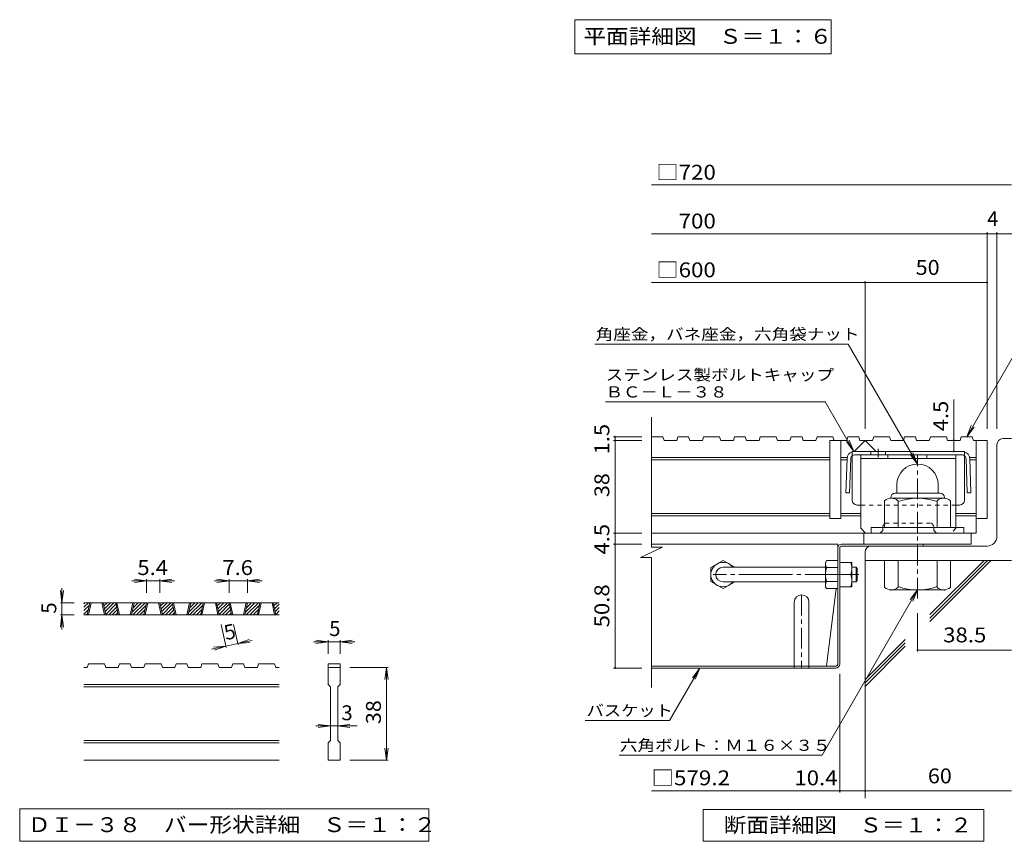
# Model space of a CAD drawing. Units: millimetres. Extents: x -1605 to 1625, y -1184 to 1095.
# Drawn here: x -1605 to -395, y -1005 to 5 of the extents above; entities that cross this region are included whole.
import ezdxf

# ---------------------------------------------------------------- set-up
doc = ezdxf.new("R2010")
doc.units = ezdxf.units.MM
doc.header["$LTSCALE"] = 6
for name, pattern in [('JWW_CENTER1', [6.773333, 4.233333, -0.846667, 0.846667, -0.846667]), ('JWW_CENTER2', [13.546667, 11.006667, -0.846667, 0.846667, -0.846667]), ('JWW_DASHED1', [1.693333, 0.846667, -0.846667])]:
    doc.linetypes.add(name, pattern=pattern)
for name, color, linetype in [('6-5', 7, 'Continuous'), ('D-0', 7, 'Continuous'), ('D-1', 7, 'Continuous'), ('D-2', 7, 'Continuous'), ('D-4', 7, 'Continuous'), ('D-5', 7, 'Continuous'), ('D-6', 7, 'Continuous'), ('D-7', 7, 'Continuous'), ('D-8', 7, 'Continuous'), ('D-9', 7, 'Continuous'), ('D-B', 7, 'Continuous')]:
    doc.layers.add(name, color=color, linetype=linetype)
doc.styles.add('ＭＳ ゴシック', font='txt', dxfattribs={"height": 1})

msp = doc.modelspace()

# ---------------------------------------------------------------- linework, layer by layer
at = {"layer": '6-5', "color": 7, "linetype": 'Continuous', "lineweight": 9}
for p, q in [((-922.5, 5.2), (-922.5, -36.8)), ((-922.5, 5.2), (-607.5, 5.2)), ((-607.5, 5.2), (-607.5, -36.8)), ((-922.5, -36.8), (-607.5, -36.8))]:
    msp.add_line(p, q, dxfattribs=at)
at = {"layer": 'D-0', "color": 3, "linetype": 'Continuous', "lineweight": 9}
for p, q in [((-1526, -717.1), (-1520.6, -711.6)), ((-1526, -712.8), (-1524.8, -711.6)), ((-1286, -711.6), (-1526, -711.6)), ((-1521.9, -726.6), (-1518.7, -711.6)), ((-1520.4, -726.6), (-1517.2, -711.6)), ((-1503.9, -711.6), (-1500.7, -726.6)), ((-1502.4, -711.6), (-1499.2, -726.6)), ((-1502.3, -712.1), (-1501.8, -711.6)), ((-1501.5, -715.6), (-1497.6, -711.6)), ((-1500.8, -719.1), (-1493.3, -711.6)), ((-1500, -722.6), (-1489.1, -711.6)), ((-1499.3, -726.1), (-1486.7, -713.5)), ((-1483.8, -726.6), (-1487, -711.6)), ((-1482.3, -726.6), (-1485.5, -711.6)), ((-1465.8, -711.6), (-1469, -726.6)), ((-1464.3, -711.6), (-1467.5, -726.6)), ((-1466.8, -723.3), (-1455.1, -711.6)), ((-1465.9, -726.6), (-1450.9, -711.6)), ((-1465.7, -717.9), (-1459.4, -711.6)), ((-1464.5, -712.5), (-1463.6, -711.6)), ((-1452.2, -726.6), (-1449, -711.6)), ((-1450.7, -726.6), (-1447.5, -711.6)), ((-1434.2, -711.6), (-1431, -726.6)), ((-1432.7, -711.6), (-1429.5, -726.6)), ((-1432.6, -712.1), (-1432.1, -711.6)), ((-1431.9, -715.6), (-1427.9, -711.6)), ((-1431.1, -719.1), (-1423.6, -711.6)), ((-1430.4, -722.6), (-1419.4, -711.6)), ((-1429.6, -726.1), (-1417, -713.5)), ((-1414.2, -726.6), (-1417.4, -711.6)), ((-1412.7, -726.6), (-1415.9, -711.6)), ((-1396.2, -711.6), (-1399.4, -726.6)), ((-1394.7, -711.6), (-1397.9, -726.6)), ((-1397.2, -723.3), (-1385.5, -711.6)), ((-1396.2, -726.6), (-1381.2, -711.6)), ((-1396, -717.9), (-1389.7, -711.6)), ((-1394.8, -712.5), (-1393.9, -711.6)), ((-1382.5, -726.6), (-1379.3, -711.6)), ((-1381, -726.6), (-1377.8, -711.6)), ((-1364.5, -711.6), (-1361.3, -726.6)), ((-1363, -711.6), (-1359.8, -726.6)), ((-1362.9, -712.1), (-1362.4, -711.6)), ((-1362.2, -715.6), (-1358.2, -711.6)), ((-1361.4, -719.1), (-1354, -711.6)), ((-1360.7, -722.6), (-1349.7, -711.6)), ((-1359.9, -726.1), (-1347.3, -713.5)), ((-1344.5, -726.6), (-1347.7, -711.6)), ((-1343, -726.6), (-1346.2, -711.6)), ((-1326.5, -711.6), (-1329.7, -726.6)), ((-1325, -711.6), (-1328.2, -726.6)), ((-1327.5, -723.3), (-1315.8, -711.6)), ((-1326.5, -726.6), (-1311.5, -711.6)), ((-1326.3, -717.9), (-1320, -711.6)), ((-1325.2, -712.5), (-1324.3, -711.6)), ((-1312.8, -726.6), (-1309.6, -711.6)), ((-1311.3, -726.6), (-1308.1, -711.6)), ((-1294.8, -711.6), (-1291.6, -726.6)), ((-1293.3, -711.6), (-1290.1, -726.6)), ((-1293.2, -712.1), (-1292.8, -711.6)), ((-1292.5, -715.6), (-1288.5, -711.6)), ((-1291.7, -719.1), (-1286, -713.4)), ((-1526, -721.3), (-1519.3, -714.6)), ((-1526, -725.6), (-1520.5, -720)), ((-1522.8, -726.6), (-1521.6, -725.4)), ((-1495.6, -726.6), (-1485.9, -716.9)), ((-1491.3, -726.6), (-1485.2, -720.4)), ((-1487.1, -726.6), (-1484.4, -723.9)), ((-1461.6, -726.6), (-1449.6, -714.6)), ((-1457.4, -726.6), (-1450.8, -720)), ((-1453.2, -726.6), (-1451.9, -725.4)), ((-1425.9, -726.6), (-1416.2, -716.9)), ((-1421.7, -726.6), (-1415.5, -720.4)), ((-1417.4, -726.6), (-1414.7, -723.9)), ((-1392, -726.6), (-1380, -714.6)), ((-1387.7, -726.6), (-1381.1, -720)), ((-1383.5, -726.6), (-1382.3, -725.4)), ((-1356.2, -726.6), (-1346.5, -716.9)), ((-1352, -726.6), (-1345.8, -720.4)), ((-1347.7, -726.6), (-1345, -723.9)), ((-1322.3, -726.6), (-1310.3, -714.6)), ((-1318, -726.6), (-1311.4, -720)), ((-1313.8, -726.6), (-1312.6, -725.4)), ((-1291, -722.6), (-1286, -717.6)), ((-1290.2, -726.1), (-1286, -721.8)), ((-1286.5, -726.6), (-1286, -726.1)), ((-1286, -726.6), (-1526, -726.6)), ((-1521.9, -791.1), (-1520.4, -786.6)), ((-1500.7, -786.6), (-1520.4, -786.6)), ((-1500.7, -786.6), (-1499.2, -791.1)), ((-1483.8, -791.1), (-1482.3, -786.6)), ((-1469, -786.6), (-1482.3, -786.6)), ((-1469, -786.6), (-1467.5, -791.1)), ((-1452.2, -791.1), (-1450.7, -786.6)), ((-1431, -786.6), (-1450.7, -786.6)), ((-1429.5, -791.1), (-1431, -786.6)), ((-1414.2, -791.1), (-1412.7, -786.6)), ((-1399.4, -786.6), (-1412.7, -786.6)), ((-1399.4, -786.6), (-1397.9, -791.1)), ((-1382.5, -791.1), (-1381, -786.6)), ((-1381, -786.6), (-1361.3, -786.6)), ((-1359.8, -791.1), (-1361.3, -786.6)), ((-1344.5, -791.1), (-1343, -786.6)), ((-1329.7, -786.6), (-1343, -786.6)), ((-1329.7, -786.6), (-1328.2, -791.1)), ((-1312.8, -791.1), (-1311.3, -786.6)), ((-1311.3, -786.6), (-1291.6, -786.6)), ((-1290.1, -791.1), (-1291.6, -786.6)), ((-1226, -786.6), (-1211, -786.6)), ((-1226, -786.6), (-1226, -791.1)), ((-1211, -786.6), (-1211, -791.1)), ((-1521.9, -791.1), (-1526, -791.1)), ((-1483.8, -791.1), (-1499.2, -791.1)), ((-1452.2, -791.1), (-1467.5, -791.1)), ((-1414.2, -791.1), (-1429.5, -791.1)), ((-1382.5, -791.1), (-1397.9, -791.1)), ((-1344.5, -791.1), (-1359.8, -791.1)), ((-1312.8, -791.1), (-1328.2, -791.1)), ((-1286, -791.1), (-1290.1, -791.1)), ((-1226, -791.1), (-1211, -791.1)), ((-1226, -812.1), (-1226, -791.1)), ((-1211, -791.1), (-1211, -812.1)), ((-1286, -812.1), (-1526, -812.1)), ((-1286, -815.1), (-1526, -815.1)), ((-1226, -812.1), (-1223, -815.1)), ((-1223, -881.1), (-1223, -815.1)), ((-1214, -815.1), (-1211, -812.1)), ((-1214, -815.1), (-1214, -881.1)), ((-1286, -881.1), (-1526, -881.1)), ((-1226, -884.1), (-1223, -881.1)), ((-1214, -881.1), (-1211, -884.1)), ((-1286, -884.1), (-1526, -884.1)), ((-1226, -905.1), (-1226, -884.1)), ((-1211, -884.1), (-1211, -905.1)), ((-1286, -905.1), (-1526, -905.1)), ((-1211, -905.1), (-1226, -905.1))]:
    msp.add_line(p, q, dxfattribs=at)
at = {"layer": 'D-0', "color": 7, "linetype": 'Continuous', "lineweight": 9}
for p, q in [((-1605, -965.1), (-1605, -1005)), ((-1102, -965.1), (-1605, -965.1)), ((-1102, -1005), (-1102, -965.1)), ((-1605, -1005), (-1102, -1005))]:
    msp.add_line(p, q, dxfattribs=at)
at = {"layer": 'D-1', "color": 2, "linetype": 'Continuous', "lineweight": 9}
for p, q in [((-403.8, -629.9), (-403.8, -517.4)), ((-396.3, -509.9), (-385.8, -509.9)), ((-526.8, -566.6), (-526.8, -577.1)), ((-475.8, -566.6), (-475.8, -577.1)), ((-528.9, -577.1), (-473.7, -577.1)), ((-541.8, -619.1), (-541.8, -586.2)), ((-534.3, -582.5), (-534.3, -583.1)), ((-469.1, -583.1), (-533.6, -583.1)), ((-525.3, -619.1), (-525.3, -586.2)), ((-477.3, -619.1), (-477.3, -586.2)), ((-468.3, -582.5), (-468.3, -583.1)), ((-460.8, -619.1), (-460.8, -586.2)), ((-444.3, -619.1), (-558.3, -619.1)), ((-558.3, -626), (-558.3, -619.1)), ((-444.3, -626), (-444.3, -619.1)), ((-565.8, -649.4), (-565.8, -659.9)), ((-415.8, -641.9), (-558.3, -641.9)), ((-385.8, -659.9), (-565.8, -659.9)), ((-541.8, -659.9), (-541.8, -692.8)), ((-525.3, -659.9), (-525.3, -692.8)), ((-477.3, -659.9), (-477.3, -692.8)), ((-460.8, -659.9), (-460.8, -692.8)), ((-534.3, -696.5), (-534.3, -695.9)), ((-469.1, -695.9), (-533.6, -695.9)), ((-468.3, -696.5), (-468.3, -695.9))]:
    msp.add_line(p, q, dxfattribs=at)
at = {"layer": 'D-1', "color": 2, "linetype": 'JWW_CENTER1', "lineweight": 9}
msp.add_line((-501.3, -706.4), (-501.3, -530.6), dxfattribs=at)
at = {"layer": 'D-1', "color": 3, "linetype": 'JWW_CENTER2', "lineweight": 9}
msp.add_line((-573.6, -677), (-752.4, -677), dxfattribs=at)
at = {"layer": 'D-1', "color": 3, "linetype": 'Continuous', "lineweight": 9}
for p, q in [((-614.4, -668), (-740.4, -668)), ((-614.4, -686), (-740.4, -686))]:
    msp.add_line(p, q, dxfattribs=at)
at = {"layer": 'D-1', "color": 2, "linetype": 'Continuous', "lineweight": 9}
for centre, radius, start, end in [((-396.3, -517.4), 7.5, 90, 180), ((-501.3, -566.6), 25.5, 0.0681, 180), ((-528.9, -582.5), 5.4, 90, 180), ((-473.7, -582.5), 5.4, 0, 90), ((-533.6, -595.6), 12.5, 48.6201, 131.3816), ((-501.3, -655.1), 72, 70.5288, 109.4712), ((-469.1, -595.6), 12.5, 48.6183, 131.3799), ((-415.8, -629.9), 12, 270, 0), ((-558.3, -649.4), 7.5, 90, 180), ((-533.6, -683.4), 12.5, 228.6183, 311.3799), ((-501.3, -623.9), 72, 250.5288, 289.4712), ((-469.1, -683.4), 12.5, 228.6201, 311.3816)]:
    msp.add_arc(centre, radius, start, end, dxfattribs=at)
at = {"layer": 'D-1', "color": 3, "linetype": 'Continuous', "lineweight": 9}
msp.add_arc((-740.4, -677), 9, 90, 270, dxfattribs=at)
at = {"layer": 'D-2', "color": 3, "linetype": 'Continuous', "lineweight": 9}
for p, q in [((-828.4, -643.5), (-828.4, -483.5)), ((-814.3, -507.5), (-828.4, -507.5)), ((-814.3, -507.5), (-812.8, -512)), ((-795.9, -507.5), (-797.4, -512)), ((-782.7, -507.5), (-795.9, -507.5)), ((-782.7, -507.5), (-781.1, -512)), ((-764.3, -507.5), (-765.8, -512)), ((-744.6, -507.5), (-764.3, -507.5)), ((-744.6, -507.5), (-743.1, -512)), ((-726.2, -507.5), (-727.7, -512)), ((-713, -507.5), (-726.2, -507.5)), ((-713, -507.5), (-711.4, -512)), ((-694.6, -507.5), (-696.1, -512)), ((-674.9, -507.5), (-694.6, -507.5)), ((-674.9, -507.5), (-673.4, -512)), ((-656.5, -507.5), (-658.1, -512)), ((-643.3, -507.5), (-656.5, -507.5)), ((-643.3, -507.5), (-641.8, -512)), ((-624.9, -507.5), (-626.4, -512)), ((-605.3, -507.5), (-624.9, -507.5)), ((-605.3, -507.5), (-603.7, -512)), ((-586.8, -507.5), (-588.4, -512)), ((-573.6, -507.5), (-586.8, -507.5)), ((-573.6, -507.5), (-572.1, -512)), ((-555.2, -507.5), (-556.8, -512)), ((-535.6, -507.5), (-555.2, -507.5)), ((-535.6, -507.5), (-534, -512)), ((-517.2, -507.5), (-518.7, -512)), ((-503.9, -507.5), (-517.2, -507.5)), ((-503.9, -507.5), (-502.4, -512)), ((-485.5, -507.5), (-487.1, -512)), ((-465.9, -507.5), (-485.5, -507.5)), ((-465.9, -507.5), (-464.4, -512)), ((-447.5, -507.5), (-449, -512)), ((-434.3, -507.5), (-447.5, -507.5)), ((-434.3, -507.5), (-432.7, -512)), ((-797.4, -512), (-812.8, -512)), ((-765.8, -512), (-781.1, -512)), ((-727.7, -512), (-743.1, -512)), ((-696.1, -512), (-711.4, -512)), ((-658.1, -512), (-673.4, -512)), ((-626.4, -512), (-641.8, -512)), ((-609.3, -512), (-609.3, -608)), ((-588.4, -512), (-609.3, -512)), ((-595.8, -512), (-595.8, -608)), ((-578.5, -524.7), (-565.8, -512)), ((-556.8, -512), (-572.1, -512)), ((-565.8, -512), (-553.1, -524.7)), ((-518.7, -512), (-534, -512)), ((-487.1, -512), (-502.4, -512)), ((-449, -512), (-464.4, -512)), ((-415.8, -512), (-432.7, -512)), ((-429.3, -512), (-429.3, -626)), ((-415.8, -512), (-415.8, -608)), ((-577.8, -525.5), (-578.5, -524.7)), ((-553.1, -524.7), (-553.8, -525.5)), ((-609.3, -533), (-828.4, -533)), ((-609.3, -536), (-828.4, -536)), ((-587.8, -533), (-595.8, -533)), ((-587.9, -536), (-595.8, -536)), ((-429.3, -533), (-437.4, -533)), ((-429.3, -536), (-437.2, -536)), ((-609.3, -602), (-828.4, -602)), ((-609.3, -605), (-828.4, -605)), ((-571.1, -602), (-595.8, -602)), ((-571.1, -605), (-595.8, -605)), ((-429.3, -602), (-454.1, -602)), ((-429.3, -605), (-454.1, -605)), ((-595.8, -608), (-609.3, -608)), ((-415.8, -608), (-429.3, -608)), ((-429.3, -626), (-828.4, -626)), ((-567.3, -639.5), (-567.3, -626)), ((-435.3, -639.5), (-435.3, -626)), ((-567.3, -639.5), (-435.3, -639.5)), ((-841.7, -655.9), (-814.9, -643.5)), ((-814.9, -643.5), (-828.4, -643.5)), ((-841.7, -655.9), (-828.4, -655.9)), ((-828.4, -815.9), (-828.4, -655.9))]:
    msp.add_line(p, q, dxfattribs=at)
at = {"layer": 'D-4', "color": 7, "linetype": 'Continuous', "lineweight": 9}
for p, q in [((-828.4, -197.9), (-385.8, -197.9)), ((-828.4, -257.9), (-368.2, -257.9)), ((-415.8, -497.9), (-415.8, -256.1)), ((-403.8, -497.9), (-403.8, -256.1)), ((-828.4, -317.9), (-415.8, -317.9)), ((-565.8, -497.9), (-565.8, -316.1)), ((-456.7, -512), (-456.7, -461.8)), ((-875, -507.5), (-840.4, -507.5)), ((-873.2, -507.5), (-873.2, -512)), ((-875, -512), (-840.4, -512)), ((-873.2, -512), (-873.2, -626)), ((-456.7, -525.5), (-456.7, -512)), ((-875, -626), (-840.4, -626)), ((-873.2, -626), (-873.2, -639.5)), ((-875, -639.5), (-840.4, -639.5)), ((-873.2, -639.5), (-873.2, -791.9)), ((-1449, -684.6), (-1467, -684.6)), ((-1449, -684.6), (-1463.9, -682.7)), ((-1449, -684.6), (-1463.9, -686.6)), ((-1449, -682.8), (-1449, -699.6)), ((-1432.7, -684.6), (-1449, -684.6)), ((-1432.7, -684.6), (-1417.8, -682.7)), ((-1432.7, -682.8), (-1432.7, -699.6)), ((-1432.7, -684.6), (-1417.8, -686.6)), ((-1432.7, -684.6), (-1414.7, -684.6)), ((-1347.7, -684.6), (-1365.7, -684.6)), ((-1347.7, -684.6), (-1362.6, -682.7)), ((-1347.7, -684.6), (-1362.6, -686.6)), ((-1347.7, -682.8), (-1347.7, -699.6)), ((-1325, -684.6), (-1347.7, -684.6)), ((-1325, -684.6), (-1310.1, -682.7)), ((-1325, -682.8), (-1325, -699.6)), ((-1325, -684.6), (-1310.1, -686.6)), ((-1325, -684.6), (-1307, -684.6)), ((-1553, -711.6), (-1555, -696.8)), ((-1553, -711.6), (-1553, -693.6)), ((-1553, -711.6), (-1551, -696.8)), ((-1554.8, -711.6), (-1538, -711.6)), ((-1553, -711.6), (-1553, -726.6)), ((-501.3, -724.4), (-501.3, -771.6)), ((-1553, -726.6), (-1555, -741.5)), ((-1554.8, -726.6), (-1538, -726.6)), ((-1553, -726.6), (-1551, -741.5)), ((-1553, -726.6), (-1553, -744.6)), ((-1351.2, -766.7), (-1357.3, -738.4)), ((-1336.6, -763.6), (-1342, -738.4)), ((-1336.9, -761.8), (-1351.6, -765)), ((-1336.9, -761.8), (-1322.8, -756.8)), ((-1336.9, -761.8), (-1319.3, -758.1)), ((-1336.9, -761.8), (-1322, -760.6)), ((-1226, -759.6), (-1244, -759.6)), ((-1226, -759.6), (-1240.9, -757.7)), ((-1226, -759.6), (-1240.9, -761.6)), ((-1226, -757.8), (-1226, -774.6)), ((-1211, -759.6), (-1226, -759.6)), ((-1211, -759.6), (-1196.1, -757.7)), ((-1211, -757.8), (-1211, -774.6)), ((-1211, -759.6), (-1196.1, -761.6)), ((-1211, -759.6), (-1193, -759.6)), ((-1351.6, -765), (-1369.2, -768.7)), ((-1351.6, -765), (-1366.6, -766.2)), ((-1351.6, -765), (-1365.7, -770)), ((-501.3, -769.8), (-385.8, -769.8)), ((-1152.2, -791.1), (-1199, -791.1)), ((-1154, -791.1), (-1156, -806)), ((-1154, -791.1), (-1152, -806)), ((-1154, -905.1), (-1154, -791.1)), ((-875, -791.9), (-840.4, -791.9)), ((-597, -944.9), (-597, -799.1)), ((-1223, -863.1), (-1241, -863.1)), ((-1223, -863.1), (-1237.9, -861.2)), ((-1223, -863.1), (-1237.9, -865.1)), ((-1214, -863.1), (-1223, -863.1)), ((-1214, -863.1), (-1199.1, -861.2)), ((-1214, -863.1), (-1199.1, -865.1)), ((-1214, -863.1), (-1190, -863.1)), ((-1154, -905.1), (-1156, -890.3)), ((-1154, -905.1), (-1152, -890.3)), ((-1152.2, -905.1), (-1199, -905.1)), ((-597, -943.1), (-828.4, -943.1)), ((-565.8, -943.1), (-597, -943.1)), ((-565.8, -943.1), (-385.8, -943.1))]:
    msp.add_line(p, q, dxfattribs=at)
at = {"layer": 'D-4', "color": 7, "linetype": 'Continuous', "lineweight": 9, "const_width": 1.2}
for points in [[(-415.2, -257.9, 0.414214), (-415.8, -257.3, 0.414214), (-416.4, -257.9, 0.414214), (-415.8, -258.5, 0.414214)], [(-403.2, -257.9, 0.414214), (-403.8, -257.3, 0.414214), (-404.4, -257.9, 0.414214), (-403.8, -258.5, 0.414214)], [(-565.2, -317.9, 0.414214), (-565.8, -317.3, 0.414214), (-566.4, -317.9, 0.414214), (-565.8, -318.5, 0.414214)], [(-415.2, -317.9, 0.414214), (-415.8, -317.3, 0.414214), (-416.4, -317.9, 0.414214), (-415.8, -318.5, 0.414214)], [(-872.6, -507.5, 0.414214), (-873.2, -506.9, 0.414214), (-873.8, -507.5, 0.414214), (-873.2, -508.1, 0.414214)], [(-872.6, -512, 0.414214), (-873.2, -511.4, 0.414214), (-873.8, -512, 0.414214), (-873.2, -512.6, 0.414214)], [(-456.1, -512, 0.414214), (-456.7, -511.4, 0.414214), (-457.3, -512, 0.414214), (-456.7, -512.6, 0.414214)], [(-456.1, -525.5, 0.414214), (-456.7, -524.9, 0.414214), (-457.3, -525.5, 0.414214), (-456.7, -526.1, 0.414214)], [(-872.6, -626, 0.414214), (-873.2, -625.4, 0.414214), (-873.8, -626, 0.414214), (-873.2, -626.6, 0.414214)], [(-872.6, -639.5, 0.414214), (-873.2, -638.9, 0.414214), (-873.8, -639.5, 0.414214), (-873.2, -640.1, 0.414214)], [(-500.7, -769.8, 0.414214), (-501.3, -769.2, 0.414214), (-501.9, -769.8, 0.414214), (-501.3, -770.4, 0.414214)], [(-872.6, -791.9, 0.414214), (-873.2, -791.3, 0.414214), (-873.8, -791.9, 0.414214), (-873.2, -792.5, 0.414214)], [(-596.4, -943.1, 0.414214), (-597, -942.5, 0.414214), (-597.6, -943.1, 0.414214), (-597, -943.7, 0.414214)], [(-565.2, -943.1, 0.414214), (-565.8, -942.5, 0.414214), (-566.4, -943.1, 0.414214), (-565.8, -943.7, 0.414214)]]:
    msp.add_lwpolyline(points, format="xyb", close=True, dxfattribs=at)
at = {"layer": 'D-5', "color": 7, "linetype": 'Continuous', "lineweight": 9}
for p, q in [((-350.2, -350.4), (-440.9, -507.5)), ((-897.8, -393.7), (-586.4, -393.7)), ((-586.4, -393.7), (-501.3, -541.1)), ((-884.7, -464.6), (-614.7, -464.6)), ((-614.7, -464.6), (-579.5, -525.5)), ((-440.9, -507.5), (-435.2, -493.6)), ((-440.9, -507.5), (-431.8, -495.6)), ((-579.5, -525.5), (-588.7, -513.6)), ((-579.5, -525.5), (-585.3, -511.6)), ((-501.3, -541.1), (-510.4, -529.2)), ((-501.3, -541.1), (-507, -527.2)), ((-618.6, -899.1), (-501.3, -695.9)), ((-501.3, -695.9), (-510.4, -707.8)), ((-501.3, -695.9), (-507, -709.8)), ((-806.1, -856.4), (-768.8, -791.9)), ((-768.8, -791.9), (-778, -803.8)), ((-768.8, -791.9), (-774.6, -805.8)), ((-909.9, -856.4), (-806.1, -856.4)), ((-868, -899.1), (-618.6, -899.1))]:
    msp.add_line(p, q, dxfattribs=at)
at = {"layer": 'D-5', "color": 2, "linetype": 'Continuous', "lineweight": 9}
for p, q in [((-765, -966), (-420, -966)), ((-765, -1005), (-765, -966)), ((-420, -966), (-420, -1005)), ((-420, -1005), (-765, -1005))]:
    msp.add_line(p, q, dxfattribs=at)
at = {"layer": 'D-6', "color": 6, "linetype": 'Continuous', "lineweight": 5}
for p, q in [((-565.8, -659.9), (-565.8, -952.1)), ((-486, -726.3), (-419.5, -659.8)), ((-486, -730.5), (-415.4, -659.9)), ((-486, -734.8), (-411.1, -659.9)), ((-565.8, -806.1), (-516.4, -756.7)), ((-565.8, -810.3), (-516.4, -761)), ((-565.8, -814.6), (-516.4, -765.2))]:
    msp.add_line(p, q, dxfattribs=at)
at = {"layer": 'D-7', "color": 2, "linetype": 'Continuous', "lineweight": 9}
for p, q in [((-599.4, -639.5), (-828.4, -639.5)), ((-599.4, -787.5), (-599.4, -639.5)), ((-594.6, -639.5), (-494.4, -639.5)), ((-494.4, -639.5), (-494.4, -641.9)), ((-597, -787.1), (-597, -643.9)), ((-595, -641.9), (-494.4, -641.9)), ((-601.4, -694.3), (-613.2, -789.5)), ((-613.2, -789.5), (-828.4, -789.5)), ((-601.8, -791.9), (-828.4, -791.9)), ((-601.4, -789.5), (-613.2, -789.5))]:
    msp.add_line(p, q, dxfattribs=at)
for centre, radius, start, end in [((-594.6, -644.3), 4.8, 90, 180), ((-595, -643.9), 2, 90, 180), ((-601.8, -787.1), 4.8, 270, 0), ((-601.4, -787.5), 2, 270, 0)]:
    msp.add_arc(centre, radius, start, end, dxfattribs=at)
at = {"layer": 'D-8', "color": 4, "linetype": 'Continuous', "lineweight": 9}
for p, q in [((-571.1, -530), (-454.1, -530)), ((-571.1, -620), (-571.1, -530)), ((-537.7, -534.5), (-537.7, -530)), ((-489.7, -534.5), (-489.7, -530)), ((-454.1, -620), (-454.1, -530)), ((-571.1, -534.5), (-454.1, -534.5)), ((-571.1, -620), (-565.1, -626))]:
    msp.add_line(p, q, dxfattribs=at)
at = {"layer": 'D-8', "color": 4, "linetype": 'JWW_DASHED1', "lineweight": 9}
for p, q in [((-544.1, -617), (-541.1, -614)), ((-544.1, -623), (-544.1, -617)), ((-541.1, -614), (-484.1, -614)), ((-481.1, -617), (-484.1, -614)), ((-481.1, -623), (-481.1, -617)), ((-547.1, -626), (-565.1, -626)), ((-544.1, -623), (-547.1, -626)), ((-481.1, -623), (-478.1, -626)), ((-460.1, -626), (-478.1, -626)), ((-454.1, -620), (-460.1, -626))]:
    msp.add_line(p, q, dxfattribs=at)
at = {"layer": 'D-8', "color": 2, "linetype": 'Continuous', "lineweight": 9}
for p, q in [((-597, -662), (-582, -662)), ((-582, -692), (-582, -662)), ((-597, -677), (-583.3, -677)), ((-597, -692), (-582, -692)), ((-652.8, -710.9), (-652.8, -791.9)), ((-634.8, -710.9), (-634.8, -791.9))]:
    msp.add_line(p, q, dxfattribs=at)
at = {"layer": 'D-8', "color": 2, "linetype": 'JWW_CENTER1', "lineweight": 9}
for p, q in [((-573.9, -677), (-583.1, -677)), ((-643.8, -701.9), (-643.8, -791.9))]:
    msp.add_line(p, q, dxfattribs=at)
at = {"layer": 'D-8', "color": 3, "linetype": 'Continuous', "lineweight": 9}
for p, q in [((-582, -668), (-576.9, -668)), ((-576.9, -686), (-576.9, -668)), ((-576.9, -668), (-575.4, -669.5)), ((-575.4, -684.5), (-575.4, -669.5)), ((-582, -686), (-576.9, -686)), ((-576.9, -686), (-575.4, -684.5))]:
    msp.add_line(p, q, dxfattribs=at)
at = {"layer": 'D-8', "color": 2, "linetype": 'Continuous', "lineweight": 9}
for centre, radius, start, end in [((-604.3, -669.5), 22.3, 340.3463, 19.6537), ((-604.3, -684.5), 22.3, 340.3463, 19.6537), ((-643.8, -710.9), 9, 0, 180)]:
    msp.add_arc(centre, radius, start, end, dxfattribs=at)
at = {"layer": 'D-9', "color": 2, "linetype": 'Continuous', "lineweight": 9}
for p, q in [((-443.6, -525.5), (-581.6, -525.5)), ((-581.6, -585.5), (-581.6, -530.9)), ((-446.2, -530), (-578.9, -530)), ((-558.9, -525.5), (-558.9, -530)), ((-540.9, -525.5), (-540.9, -530)), ((-443.6, -585.5), (-443.6, -530.9)), ((-587.9, -534.2), (-589.5, -576.5)), ((-583.4, -534.3), (-585, -576.6)), ((-441.7, -534.3), (-440.2, -576.6)), ((-437.2, -534.2), (-435.7, -576.5)), ((-585, -576.6), (-589.5, -576.5)), ((-440.2, -576.6), (-435.7, -576.5)), ((-571.1, -591.5), (-575.6, -591.5)), ((-449.6, -591.5), (-454.1, -591.5))]:
    msp.add_line(p, q, dxfattribs=at)
at = {"layer": 'D-9', "color": 2, "linetype": 'JWW_DASHED1', "lineweight": 9}
for p, q in [((-581.6, -530.9), (-581.6, -525.5)), ((-443.6, -530.9), (-443.6, -525.5)), ((-454.1, -591.5), (-571.1, -591.5))]:
    msp.add_line(p, q, dxfattribs=at)
at = {"layer": 'D-9', "color": 2, "linetype": 'JWW_CENTER1', "lineweight": 9}
msp.add_line((-549.9, -522.5), (-549.9, -533), dxfattribs=at)
at = {"layer": 'D-9', "color": 2, "linetype": 'Continuous', "lineweight": 9}
for centre, radius, start, end in [((-578.9, -534.5), 9, 107.2667, 177.8692), ((-578.9, -534.5), 4.5, 126.4157, 177.8692), ((-578.9, -534.5), 4.5, 90, 126.4157), ((-446.2, -534.5), 4.5, 53.5843, 90), ((-446.2, -534.5), 9, 2.1308, 72.7333), ((-446.2, -534.5), 4.5, 2.1308, 53.5843), ((-575.6, -585.5), 6, 180, 270), ((-449.6, -585.5), 6, 270, 0)]:
    msp.add_arc(centre, radius, start, end, dxfattribs=at)
at = {"layer": 'D-B', "color": 2, "linetype": 'Continuous', "lineweight": 9}
for p, q in [((-740.4, -659.8), (-755.4, -668.4)), ((-740.4, -659.8), (-726.1, -668)), ((-614.4, -662), (-613.1, -659.8)), ((-614.4, -692), (-614.4, -662)), ((-599.4, -659.8), (-613.1, -659.8)), ((-755.4, -668.4), (-755.4, -685.6)), ((-613.1, -668.4), (-599.4, -668.4)), ((-740.4, -694.3), (-755.4, -685.6)), ((-740.4, -694.3), (-726.1, -686)), ((-613.1, -685.6), (-599.4, -685.6)), ((-614.4, -692), (-613.1, -694.3)), ((-599.4, -694.3), (-613.1, -694.3))]:
    msp.add_line(p, q, dxfattribs=at)
for centre, radius, start, end in [((-740.4, -677), 15, 36.8702, 323.1298), ((-604.6, -664.7), 9.87, 150, 176.0792), ((-606.2, -664), 8.2, 180.2103, 212.6851), ((-585.4, -677), 29, 162.7997, 197.2003), ((-606.2, -690), 8.2, 147.3149, 179.7897), ((-604.6, -689.3), 9.87, 183.9207, 210)]:
    msp.add_arc(centre, radius, start, end, dxfattribs=at)

# ---------------------------------------------------------------- texts
at = {"layer": '6-5', "color": 2, "linetype": 'Continuous', "lineweight": 211, "style": 'ＭＳ ゴシック', "width": 1.113636}
msp.add_text('平面詳細図\u3000Ｓ＝１：６', height=18.288, dxfattribs=at).set_placement((-912, -24.4))
at = {"layer": 'D-0', "color": 2, "linetype": 'Continuous', "lineweight": 9, "style": 'ＭＳ ゴシック', "width": 1.118056}
msp.add_text('ＤＩ－３８\u3000バー形状詳細\u3000Ｓ＝１：２', height=18.288, dxfattribs=at).set_placement((-1595, -993.7))
at = {"layer": 'D-4', "color": 2, "linetype": 'Continuous', "lineweight": 211, "style": 'ＭＳ ゴシック'}
for s, width, p in [('□720', 1.1, (-822.4, -191.5)), ('38.5', 1.09375, (-469.8, -760.4)), ('□579.2', 1.107143, (-828.4, -936.1)), ('10.4', 1.09375, (-652.7, -936.1)), ('60', 1.0625, (-488.6, -933.7))]:
    msp.add_text(s, height=18.29, dxfattribs=dict(at, width=width)).set_placement(p)
at = {"layer": 'D-4', "color": 2, "linetype": 'Continuous', "lineweight": 9, "style": 'ＭＳ ゴシック'}
for s, width, p in [('\u3000700', 1.1, (-822.4, -251.5)), ('50', 1.0625, (-503.6, -308.5)), ('□600', 1.1, (-822.4, -311.5)), ('5.4', 1.083333, (-1460.3, -677.6)), ('7.6', 1.083333, (-1355.8, -677.6))]:
    msp.add_text(s, height=18.29, dxfattribs=dict(at, width=width)).set_placement(p)
for s, p in [('4', (-415.8, -248.5)), ('5', (-1224.5, -752.6)), ('3', (-1209.5, -856.1))]:
    msp.add_text(s, height=18.3, dxfattribs=at).set_placement(p)
at = {"layer": 'D-4', "color": 2, "linetype": 'Continuous', "lineweight": 211, "style": 'ＭＳ ゴシック'}
for s, width, p in [('4.5', 1.083333, (-463.7, -500.8)), ('1.5', 1.083333, (-880.2, -529.3)), ('38', 1.0625, (-880.2, -581.8)), ('4.5', 1.083333, (-880.2, -652.3)), ('50.8', 1.09375, (-880.2, -742))]:
    msp.add_text(s, height=18.29, rotation=90, dxfattribs=dict(at, width=width)).set_placement(p)
at = {"layer": 'D-4', "color": 2, "linetype": 'Continuous', "lineweight": 9, "style": 'ＭＳ ゴシック'}
for rotation, p in [(90, (-1560, -725.1)), (12.079, (-1351.6, -757.8))]:
    msp.add_text('5', height=18.3, rotation=rotation, dxfattribs=at).set_placement(p)
at = {"layer": 'D-4', "color": 2, "linetype": 'Continuous', "lineweight": 9, "style": 'ＭＳ ゴシック', "width": 1.0625}
msp.add_text('38', height=18.29, rotation=90, dxfattribs=at).set_placement((-1161, -860.9))
at = {"layer": 'D-5', "color": 7, "linetype": 'Continuous', "lineweight": 9, "style": 'ＭＳ ゴシック'}
for s, height, width, p in [('角座金，バネ座金，六角袋ナット', 13.716, 1.155556, (-896.9, -388.3)), ('ステンレス製ボルトキャップ', 13.716, 1.153846, (-884.7, -438.3)), ('ＢＣ－Ｌ－３８', 13.72, 1.142857, (-884.7, -459.3)), ('バスケット', 13.72, 1.133333, (-908.1, -851)), ('六角ボルト：Ｍ１６×３５', 13.716, 1.152778, (-867.1, -893.8))]:
    msp.add_text(s, height=height, dxfattribs=dict(at, width=width)).set_placement(p)
at = {"layer": 'D-5', "color": 2, "linetype": 'Continuous', "lineweight": 211, "style": 'ＭＳ ゴシック', "width": 1.113636}
msp.add_text('断面詳細図\u3000Ｓ＝１：２', height=18.288, dxfattribs=at).set_placement((-739.5, -994.1))

doc.saveas('drawing.dxf')
